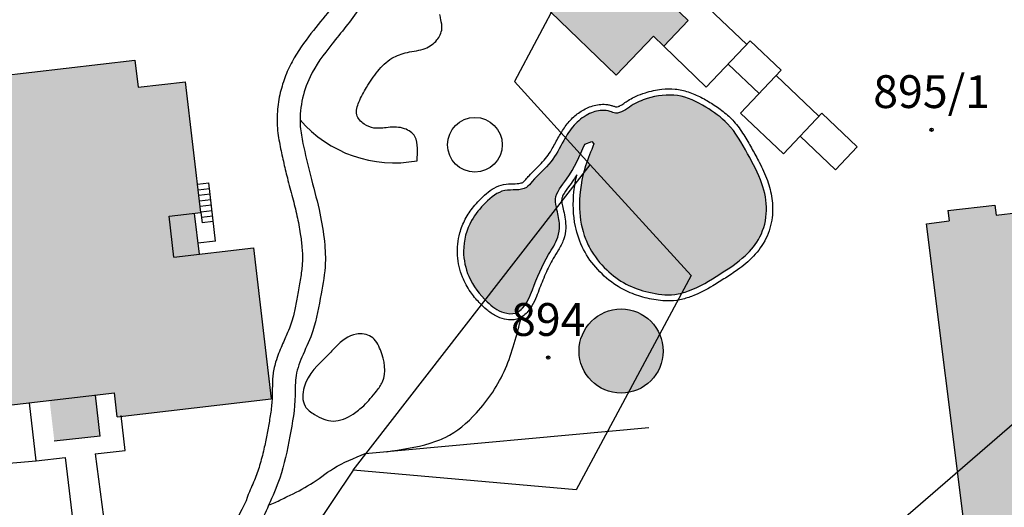
# Model space of a CAD drawing. Units: millimetres. Extents: x 502809 to 503592, y 4806566 to 4806898.
# Drawn here: x 503296 to 503357, y 4806632 to 4806662 of the extents above; entities that cross this region are included whole.
import ezdxf
from ezdxf.enums import TextEntityAlignment as Align

# ---------------------------------------------------------------- set-up
doc = ezdxf.new("R2010")
doc.units = ezdxf.units.MM
doc.header["$MEASUREMENT"] = 0
doc.header["$PDMODE"] = 32
doc.header["$PDSIZE"] = 0.2
doc.layers.get('0').update_dxf_attribs({"linetype": 'CONTINUOUS'})
for name, color, linetype in [('1_kc_broj', 3, 'CONTINUOUS'), ('1_kc_medja', 3, 'CONTINUOUS'), ('koncesija kopno šrafura', 51, 'CONTINUOUS'), ('koncesija more šrafura', 130, 'CONTINUOUS'), ('linije', 7, 'CONTINUOUS'), ('šrafure', 8, 'CONTINUOUS')]:
    doc.layers.add(name, color=color, linetype=linetype)
doc.styles.add('kat cest', font='ARIALN.TTF', dxfattribs={"height": 2})

# ---------------------------------------------------------------- blocks, each defined once
blk = doc.blocks.new('kc')
blk.add_point((0, 0))
at = {"style": 'kat cest'}
blk.add_attdef('KC_BROJ', text='', height=2, dxfattribs=at).set_placement((0, 0.7), align=Align.BOTTOM_CENTER)

msp = doc.modelspace()

# ---------------------------------------------------------------- hatches: boundary and pattern name
at = {"layer": 'koncesija kopno šrafura', "linetype": 'ByBlock'}
h = msp.add_hatch(dxfattribs=at)
h.set_pattern_fill('ANSI31', color=256, scale=3, style=0)
h.set_pattern_definition([(45, (-268.31528, 1501.1956), (-0.265165042945, 0.265165042945), [])])
edge = h.paths.add_edge_path()
edge.add_line((502867.359, 4806666.162), (502870.349, 4806662.162))
edge.add_line((502870.349, 4806662.162), (502873.389, 4806659.632))
edge.add_line((502873.389, 4806659.632), (502880.329, 4806657.042))
edge.add_line((502880.329, 4806657.042), (502882.459, 4806636.682))
edge.add_line((502882.459, 4806636.682), (502886.795, 4806623.25))
edge.add_line((502886.795, 4806623.25), (502885.118, 4806608.625))
edge.add_line((502885.118, 4806608.625), (502880.589, 4806603.842))
edge.add_line((502880.589, 4806603.842), (502885.839, 4806599.542))
edge.add_line((502885.839, 4806599.542), (502887.984, 4806598.968))
edge.add_line((502887.984, 4806598.968), (502897.879, 4806596.322))
edge.add_line((502897.879, 4806596.322), (502903.284, 4806596.941))
edge.add_line((502903.284, 4806596.941), (502905.169, 4806595.772))
edge.add_line((502905.169, 4806595.772), (502914.182, 4806594.872))
edge.add_line((502914.182, 4806594.872), (502910.827, 4806606.834))
edge.add_line((502910.827, 4806606.834), (502902.584, 4806634.714))
edge.add_line((502902.584, 4806634.714), (502902.871, 4806644.615))
edge.add_line((502902.871, 4806644.615), (502905.304, 4806654.13))
edge.add_line((502905.304, 4806654.13), (502901.721, 4806655.799))
edge.add_line((502901.721, 4806655.799), (502906.374, 4806663.085))
edge.add_line((502906.374, 4806663.085), (502915.728, 4806671.881))
edge.add_line((502915.728, 4806671.881), (502920.72, 4806675.106))
edge.add_line((502920.72, 4806675.106), (502922.514, 4806676.059))
edge.add_line((502922.514, 4806676.059), (502948.4, 4806689.734))
edge.add_line((502948.4, 4806689.734), (502956.764, 4806694.052))
edge.add_line((502956.764, 4806694.052), (502965.526, 4806698.823))
edge.add_line((502965.526, 4806698.823), (502976.369, 4806709.853))
edge.add_line((502976.369, 4806709.853), (502978.915, 4806716.414))
edge.add_line((502978.915, 4806716.414), (502980.287, 4806726.584))
edge.add_line((502980.287, 4806726.584), (502979.381, 4806743.307))
edge.add_line((502979.381, 4806743.307), (502980.833, 4806747.284))
edge.add_line((502980.833, 4806747.284), (502983.231, 4806750.029))
edge.add_line((502983.231, 4806750.029), (502986.343, 4806751.83))
edge.add_line((502986.343, 4806751.83), (502988.653, 4806752.295))
edge.add_line((502988.653, 4806752.295), (502993.055, 4806752.038))
edge.add_line((502993.055, 4806752.038), (502996.431, 4806750.49))
edge.add_line((502996.431, 4806750.49), (502998.419, 4806748.67))
edge.add_line((502998.419, 4806748.67), (503008.008, 4806736.731))
edge.add_line((503008.008, 4806736.731), (503010.999, 4806733.416))
edge.add_line((503010.999, 4806733.416), (503014.337, 4806730.651))
edge.add_line((503014.337, 4806730.651), (503020.724, 4806727.142))
edge.add_line((503020.724, 4806727.142), (503026.373, 4806725.407))
edge.add_line((503026.373, 4806725.407), (503032.686, 4806724.529))
edge.add_line((503032.686, 4806724.529), (503039.237, 4806725.032))
edge.add_line((503039.237, 4806725.032), (503050.518, 4806727.402))
edge.add_line((503050.518, 4806727.402), (503080.732, 4806733.867))
edge.add_line((503080.732, 4806733.867), (503110.181, 4806740.232))
edge.add_line((503110.181, 4806740.232), (503112.173, 4806740.543))
edge.add_line((503112.173, 4806740.543), (503125.948, 4806743.489))
edge.add_line((503125.948, 4806743.489), (503145.134, 4806745.934))
edge.add_line((503145.134, 4806745.934), (503176.932, 4806751.197))
edge.add_line((503176.932, 4806751.197), (503187.681, 4806752.607))
edge.add_line((503187.681, 4806752.607), (503190.208, 4806752.86))
edge.add_line((503190.208, 4806752.86), (503206.186, 4806754.419))
edge.add_line((503206.186, 4806754.419), (503210.958, 4806754.521))
edge.add_line((503210.958, 4806754.521), (503216.633, 4806754.877))
edge.add_line((503216.633, 4806754.877), (503221.886, 4806754.96))
edge.add_line((503221.886, 4806754.96), (503249.054, 4806756.331))
edge.add_line((503249.054, 4806756.331), (503252.682, 4806756.823))
edge.add_line((503252.682, 4806756.823), (503254.978, 4806757.516))
edge.add_line((503254.978, 4806757.516), (503260.895, 4806758.103))
edge.add_line((503260.895, 4806758.103), (503263.508, 4806758.753))
edge.add_line((503263.508, 4806758.753), (503267.261, 4806759.686))
edge.add_line((503267.261, 4806759.686), (503297.558, 4806767.22))
edge.add_line((503297.558, 4806767.22), (503314.567, 4806773.329))
edge.add_line((503314.567, 4806773.329), (503317.245, 4806769.398))
edge.add_line((503317.245, 4806769.398), (503329.394, 4806775.903))
edge.add_line((503329.394, 4806775.903), (503341.312, 4806783.033))
edge.add_line((503341.312, 4806783.033), (503347.82, 4806787.913))
edge.add_line((503347.82, 4806787.913), (503355.172, 4806793.927))
edge.add_line((503355.172, 4806793.927), (503361.007, 4806799.073))
edge.add_line((503361.007, 4806799.073), (503362.549, 4806795.475))
edge.add_line((503362.549, 4806795.475), (503374.399, 4806804.327))
edge.add_line((503374.399, 4806804.327), (503379.739, 4806808.582))
edge.add_line((503379.739, 4806808.582), (503382.809, 4806811.191))
edge.add_line((503382.809, 4806811.191), (503388.939, 4806816.965))
edge.add_line((503388.939, 4806816.965), (503383.777, 4806822.372))
edge.add_line((503383.777, 4806822.372), (503366.462, 4806822.944))
edge.add_line((503366.462, 4806822.944), (503355.279, 4806837.455))
edge.add_line((503355.279, 4806837.455), (503352.994, 4806835.797))
edge.add_line((503352.994, 4806835.797), (503363.423, 4806821.959))
edge.add_line((503363.423, 4806821.959), (503365.499, 4806816.605))
edge.add_line((503365.499, 4806816.605), (503364.709, 4806810.105))
edge.add_line((503364.709, 4806810.105), (503361.989, 4806805.205))
edge.add_line((503361.989, 4806805.205), (503359.529, 4806802.225))
edge.add_line((503359.529, 4806802.225), (503348.085, 4806794.624))
edge.add_line((503348.085, 4806794.624), (503323.037, 4806783.436))
edge.add_line((503323.037, 4806783.436), (503309.367, 4806779.931))
edge.add_line((503309.367, 4806779.931), (503291.494, 4806802.62))
edge.add_line((503291.494, 4806802.62), (503287.56, 4806801.135))
edge.add_line((503287.56, 4806801.135), (503294.647, 4806776.446))
edge.add_line((503294.647, 4806776.446), (503266.117, 4806764.726))
edge.add_line((503266.117, 4806764.726), (503244.217, 4806761.366))
edge.add_line((503244.217, 4806761.366), (503233.377, 4806759.966))
edge.add_line((503233.377, 4806759.966), (503207.195, 4806759.326))
edge.add_arc((503207.183, 4806759.826), 0.5, 269.53772, 271.39984, ccw=False)
edge.add_line((503207.179, 4806759.326), (503187.385, 4806759.486))
edge.add_arc((503187.381, 4806758.986), 0.5, 89.53772, 95.96026)
edge.add_line((503187.329, 4806759.483), (503165.327, 4806757.186))
edge.add_line((503165.327, 4806757.186), (503142.281, 4806751.393))
edge.add_line((503142.281, 4806751.393), (503141.811, 4806752.295))
edge.add_line((503141.811, 4806752.295), (503140.502, 4806754.807))
edge.add_line((503140.502, 4806754.807), (503134.757, 4806766.356))
edge.add_line((503134.757, 4806766.356), (503131.927, 4806784.546))
edge.add_line((503131.927, 4806784.546), (503122.507, 4806783.156))
edge.add_line((503122.507, 4806783.156), (503124.9, 4806764.332))
edge.add_line((503124.9, 4806764.332), (503125.498, 4806751.334))
edge.add_line((503125.498, 4806751.334), (503125.717, 4806747.356))
edge.add_line((503125.717, 4806747.356), (503082.707, 4806740.426))
edge.add_line((503082.707, 4806740.426), (503049.316, 4806733.639))
edge.add_line((503049.316, 4806733.639), (503048.417, 4806733.456))
edge.add_line((503048.417, 4806733.456), (503031.077, 4806739.006))
edge.add_line((503031.077, 4806739.006), (503021.537, 4806740.856))
edge.add_line((503021.537, 4806740.856), (503008.477, 4806747.666))
edge.add_line((503008.477, 4806747.666), (502988.107, 4806762.286))
edge.add_line((502988.107, 4806762.286), (502985.191, 4806766.751))
edge.add_line((502985.191, 4806766.751), (502981.973, 4806768.345))
edge.add_line((502981.973, 4806768.345), (502975.126, 4806768.888))
edge.add_line((502975.126, 4806768.888), (502973.036, 4806768.479))
edge.add_line((502973.036, 4806768.479), (502971.225, 4806767.241))
edge.add_line((502971.225, 4806767.241), (502965.939, 4806757.513))
edge.add_line((502965.939, 4806757.513), (502967.67, 4806749.126))
edge.add_line((502967.67, 4806749.126), (502973.487, 4806741.378))
edge.add_line((502973.487, 4806741.378), (502974.307, 4806734.247))
edge.add_line((502974.307, 4806734.247), (502970.677, 4806719.266))
edge.add_line((502970.677, 4806719.266), (502956.256, 4806703.854))
edge.add_line((502956.256, 4806703.854), (502890.609, 4806669.492))
edge.add_line((502890.609, 4806669.492), (502885.179, 4806672.712))
edge.add_line((502885.179, 4806672.712), (502880.269, 4806677.722))
edge.add_line((502880.269, 4806677.722), (502877.579, 4806678.202))
edge.add_line((502877.579, 4806678.202), (502869.219, 4806673.472))
edge.add_line((502869.219, 4806673.472), (502867.859, 4806671.712))
edge.add_line((502867.859, 4806671.712), (502867.359, 4806666.162))
at = {"layer": 'koncesija more šrafura', "linetype": 'ByBlock'}
h = msp.add_hatch(dxfattribs=at)
h.set_pattern_fill('ANSI31', color=256, scale=3, style=0)
h.set_pattern_definition([(45, (-268.03896, 1500.66783), (-0.265165042945, 0.265165042945), [])])
edge = h.paths.add_edge_path()
edge.add_line((502982.249, 4806767.817), (502985.467, 4806766.223))
edge.add_line((502985.467, 4806766.223), (502988.383, 4806761.758))
edge.add_line((502988.383, 4806761.758), (503008.753, 4806747.138))
edge.add_line((503008.753, 4806747.138), (503021.813, 4806740.328))
edge.add_line((503021.813, 4806740.328), (503031.353, 4806738.478))
edge.add_line((503031.353, 4806738.478), (503048.693, 4806732.928))
edge.add_line((503048.693, 4806732.928), (503049.592, 4806733.111))
edge.add_line((503049.592, 4806733.111), (503082.983, 4806739.898))
edge.add_line((503082.983, 4806739.898), (503125.993, 4806746.828))
edge.add_line((503125.993, 4806746.828), (503125.774, 4806750.806))
edge.add_line((503125.774, 4806750.806), (503125.177, 4806763.804))
edge.add_line((503125.177, 4806763.804), (503122.783, 4806782.628))
edge.add_line((503122.783, 4806782.628), (503132.203, 4806784.018))
edge.add_line((503132.203, 4806784.018), (503135.033, 4806765.828))
edge.add_line((503135.033, 4806765.828), (503140.778, 4806754.279))
edge.add_line((503140.778, 4806754.279), (503142.087, 4806751.767))
edge.add_line((503142.087, 4806751.767), (503142.557, 4806750.865))
edge.add_line((503142.557, 4806750.865), (503165.603, 4806756.658))
edge.add_line((503165.603, 4806756.658), (503187.605, 4806758.955))
edge.add_arc((503187.657, 4806758.458), 0.5, 89.53772, 95.96026, ccw=False)
edge.add_line((503187.661, 4806758.958), (503207.455, 4806758.798))
edge.add_arc((503207.459, 4806759.298), 0.5, 269.53772, 271.39984)
edge.add_line((503207.471, 4806758.798), (503233.653, 4806759.438))
edge.add_line((503233.653, 4806759.438), (503244.493, 4806760.838))
edge.add_line((503244.493, 4806760.838), (503266.393, 4806764.198))
edge.add_line((503266.393, 4806764.198), (503294.923, 4806775.918))
edge.add_line((503294.923, 4806775.918), (503287.837, 4806800.608))
edge.add_line((503287.837, 4806800.608), (503291.77, 4806802.092))
edge.add_line((503291.77, 4806802.092), (503309.643, 4806779.404))
edge.add_line((503309.643, 4806779.404), (503323.313, 4806782.908))
edge.add_line((503323.313, 4806782.908), (503348.361, 4806794.096))
edge.add_line((503348.361, 4806794.096), (503359.806, 4806801.697))
edge.add_line((503359.806, 4806801.697), (503362.266, 4806804.677))
edge.add_line((503362.266, 4806804.677), (503364.986, 4806809.577))
edge.add_line((503364.986, 4806809.577), (503365.776, 4806816.077))
edge.add_line((503365.776, 4806816.077), (503363.699, 4806821.431))
edge.add_line((503363.699, 4806821.431), (503352.994, 4806835.797))
edge.add_line((503352.994, 4806835.797), (503355.279, 4806837.455))
edge.add_line((503355.279, 4806837.455), (503366.903, 4806822.372))
edge.add_line((503366.903, 4806822.372), (503384.55, 4806822.513))
edge.add_line((503384.55, 4806822.513), (503352.943, 4806860.152))
edge.add_line((503352.943, 4806860.152), (503313.065, 4806830.915))
edge.add_line((503313.065, 4806830.915), (503241.45, 4806810.687))
edge.add_line((503241.45, 4806810.687), (503168.031, 4806806.355))
edge.add_line((503168.031, 4806806.355), (503042.297, 4806781.459))
edge.add_line((503042.297, 4806781.459), (502975.402, 4806768.36))
edge.add_line((502975.402, 4806768.36), (502982.249, 4806767.817))
h.paths.add_polyline_path([(502838.022, 4806643.322), (502850.865, 4806602.28), (502888.26, 4806598.44), (502886.115, 4806599.014), (502880.865, 4806603.314), (502885.394, 4806608.097), (502887.071, 4806622.722), (502882.735, 4806636.154), (502880.605, 4806656.514), (502873.665, 4806659.104), (502870.625, 4806661.634), (502867.635, 4806665.634), (502868.135, 4806671.184), (502869.495, 4806672.944), (502877.855, 4806677.674), (502880.545, 4806677.194), (502885.455, 4806672.184), (502890.885, 4806668.964), (502956.532, 4806703.326), (502970.953, 4806718.738), (502974.583, 4806733.719), (502973.763, 4806740.85), (502967.947, 4806748.598), (502966.216, 4806756.985), (502971.502, 4806766.714), (502973.312, 4806767.951), (502924.7, 4806739.356), (502879.694, 4806712.89), (502852.517, 4806682.845)])
at = {"layer": 'šrafure', "linetype": 'ByBlock'}
h = msp.add_hatch(color=252, dxfattribs=at)
h.dxf.hatch_style = 1
h.paths.add_polyline_path([(503328.88, 4806662.464), (503332.88, 4806658.616), (503335.157, 4806660.983), (503335.79, 4806660.373), (503337.29, 4806661.933), (503335.157, 4806663.985), (503336.523, 4806665.405), (503334.023, 4806667.81)])
h = msp.add_hatch(color=252, dxfattribs=at)
h.dxf.hatch_style = 1
h.paths.add_polyline_path([(503305.608, 4806650.004), (503307.545, 4806650.231), (503306.609, 4806658.21), (503303.72, 4806657.871), (503303.526, 4806659.526), (503295.002, 4806658.526), (503295.136, 4806657.437), (503288.575, 4806656.627), (503289.704, 4806646.999), (503288.359, 4806646.842), (503289.426, 4806637.737), (503302.27, 4806639.243), (503302.442, 4806637.774), (503311.845, 4806638.876), (503310.764, 4806648.092), (503305.899, 4806647.521)])
h = msp.add_hatch(color=141, dxfattribs=at)
h.dxf.hatch_style = 1
edge = h.paths.add_edge_path()
edge.add_spline(control_points=[(503331.529, 4806654.418), (503331.529, 4806654.418), (503330.723, 4806652.44), (503330.572, 4806650.973), (503330.775, 4806649.143), (503331.372, 4806647.797), (503332.213, 4806646.733), (503333.464, 4806645.806), (503334.902, 4806645.32), (503336.233, 4806645.137), (503337.74, 4806645.552), (503339.152, 4806646.43), (503340.703, 4806647.433), (503341.791, 4806648.755), (503342.183, 4806650.361), (503341.827, 4806652.148), (503340.887, 4806653.864), (503339.908, 4806655.618), (503338.327, 4806656.737), (503336.667, 4806657.547), (503334.997, 4806657.308), (503333.814, 4806656.818), (503333.081, 4806656.17), (503332.472, 4806656.428), (503331.892, 4806656.5), (503331.083, 4806656.237), (503330.261, 4806655.58), (503329.612, 4806654.525), (503328.963, 4806653.221), (503328.01, 4806652.453), (503327.251, 4806651.491), (503325.989, 4806651.785), (503324.881, 4806650.851), (503323.874, 4806649.657), (503323.434, 4806647.997), (503323.833, 4806646.183), (503324.797, 4806644.904), (503325.829, 4806644.107), (503326.936, 4806643.993), (503327.494, 4806644.787), (503327.977, 4806646.049), (503328.502, 4806647.371), (503329.35, 4806648.557), (503329.484, 4806649.543), (503329.295, 4806650.288), (503329.067, 4806651.327), (503330.088, 4806652.334), (503330.969, 4806654.403), (503330.969, 4806654.403)], knot_values=[0, 0, 0, 0, 1.436498, 3.827785, 5.718218, 6.581506, 8.249428, 9.714884, 11.189288, 12.770266, 13.649456, 15.817035, 17.722435, 19.17424, 20.840011, 22.49233, 24.512901, 26.71501, 28.396659, 30.253823, 32.105626, 33.172736, 34.227629, 34.582104, 35.068073, 35.965023, 37.038412, 38.15997, 39.660766, 41.337107, 41.838265, 43.169419, 44.557512, 45.932745, 47.870244, 49.433396, 51.357039, 52.555409, 53.272826, 54.407728, 55.057486, 57.415849, 58.616208, 59.361748, 60.300256, 60.955729, 62.352327, 64.758188, 64.758188, 64.758188, 64.758188], degree=3, periodic=0)
edge.add_line((503330.969, 4806654.403), (503331.404, 4806654.558))
edge.add_line((503331.404, 4806654.558), (503331.529, 4806654.418))
h = msp.add_hatch(color=252, dxfattribs=at)
h.dxf.hatch_style = 1
h.paths.add_polyline_path([(503355.531, 4806620.01), (503361.26, 4806620.758), (503357.431, 4806650.232), (503356.067, 4806650.068), (503355.992, 4806650.691), (503353.124, 4806650.35), (503353.2, 4806649.721), (503351.824, 4806649.555)])
h = msp.add_hatch(color=254, dxfattribs=at)
h.dxf.hatch_style = 1
h.paths.add_polyline_path([(503305.899, 4806647.521), (503307.438, 4806647.702), (503307.147, 4806650.185), (503305.608, 4806650.004)])
h = msp.add_hatch(color=254, dxfattribs=at)
h.dxf.hatch_style = 1
edge = h.paths.add_edge_path()
edge.add_arc((503333.19, 4806641.79), 2.564, 0, 360)
h = msp.add_hatch(color=254, dxfattribs=at)
h.dxf.hatch_style = 1
h.paths.add_polyline_path([(503301.118, 4806639.108), (503298.317, 4806638.78), (503298.611, 4806636.277), (503301.411, 4806636.605)])

# ---------------------------------------------------------------- linework, layer by layer
at = {"layer": '1_kc_medja'}
for p, q in [((503334.914, 4806673.7), (503326.674, 4806658.23)), ((503326.674, 4806658.23), (503331.304, 4806653.15)), ((503316.844, 4806634.53), (503331.304, 4806653.15)), ((503331.304, 4806653.15), (503337.464, 4806646.39)), ((503337.464, 4806646.39), (503330.454, 4806633.32)), ((503366.464, 4806645.46), (503324.634, 4806609.24)), ((503316.844, 4806634.53), (503309.494, 4806623.6)), ((503330.454, 4806633.32), (503316.844, 4806634.53))]:
    msp.add_line(p, q, dxfattribs=at)
at = {"layer": 'linije', "color": 79, "linetype": 'ByBlock'}
for p, q in [((503337.29, 4806661.933), (503335.157, 4806663.985)), ((503332.88, 4806658.616), (503328.88, 4806662.464)), ((503335.79, 4806660.373), (503337.29, 4806661.933)), ((503335.157, 4806660.983), (503332.88, 4806658.616)), ((503335.157, 4806660.983), (503335.79, 4806660.373)), ((503295.002, 4806658.526), (503303.526, 4806659.526)), ((503303.526, 4806659.526), (503303.72, 4806657.871)), ((503303.72, 4806657.871), (503306.609, 4806658.21)), ((503307.545, 4806650.231), (503306.609, 4806658.21)), ((503353.124, 4806650.35), (503355.992, 4806650.691)), ((503353.124, 4806650.35), (503353.2, 4806649.721)), ((503355.992, 4806650.691), (503356.067, 4806650.068)), ((503305.608, 4806650.004), (503307.545, 4806650.231)), ((503305.899, 4806647.521), (503305.608, 4806650.004)), ((503307.147, 4806650.185), (503307.438, 4806647.702)), ((503351.824, 4806649.555), (503353.2, 4806649.721)), ((503356.067, 4806650.068), (503357.431, 4806650.232)), ((503355.531, 4806620.01), (503351.824, 4806649.555)), ((503305.899, 4806647.521), (503310.764, 4806648.092)), ((503310.764, 4806648.092), (503311.845, 4806638.876)), ((503287.531, 4806637.515), (503302.27, 4806639.243)), ((503301.411, 4806636.605), (503301.118, 4806639.108)), ((503302.442, 4806637.774), (503302.27, 4806639.243)), ((503302.442, 4806637.774), (503311.845, 4806638.876)), ((503301.4, 4806636.609), (503298.598, 4806636.293))]:
    msp.add_line(p, q, dxfattribs=at)
at = {"layer": 'linije', "linetype": 'ByBlock'}
for p, q in [((503340.855, 4806660.485), (503338.13, 4806663.06)), ((503338.388, 4806657.873), (503341.062, 4806660.704)), ((503341.062, 4806660.704), (503342.954, 4806658.917)), ((503335.79, 4806660.373), (503338.388, 4806657.873)), ((503339.716, 4806659.279), (503341.608, 4806657.492)), ((503340.472, 4806656.289), (503342.954, 4806658.917)), ((503342.644, 4806658.588), (503345.262, 4806656.115)), ((503340.472, 4806656.289), (503343.091, 4806653.816)), ((503343.091, 4806653.816), (503345.427, 4806656.288)), ((503347.589, 4806654.245), (503345.427, 4806656.288)), ((503330.969, 4806654.403), (503331.404, 4806654.558)), ((503331.404, 4806654.558), (503331.529, 4806654.418)), ((503344.105, 4806654.889), (503346.267, 4806652.846)), ((503346.267, 4806652.846), (503347.589, 4806654.245)), ((503307.342, 4806651.955), (503308.032, 4806652.036)), ((503307.382, 4806651.62), (503308.071, 4806651.701)), ((503308.447, 4806648.497), (503308.032, 4806652.036)), ((503307.421, 4806651.284), (503308.11, 4806651.365)), ((503307.46, 4806650.949), (503308.15, 4806651.03)), ((503307.5, 4806650.614), (503308.189, 4806650.694)), ((503307.539, 4806650.278), (503308.228, 4806650.359)), ((503307.545, 4806650.231), (503307.618, 4806649.608)), ((503307.578, 4806649.943), (503308.268, 4806650.024)), ((503308.307, 4806649.689), (503307.618, 4806649.608)), ((503308.447, 4806648.497), (503307.36, 4806648.369)), ((503297.504, 4806635.098), (503297.09, 4806638.624)), ((503302.933, 4806635.735), (503302.685, 4806637.855)), ((503317.579, 4806635.536), (503334.887, 4806637.137)), ((503297.504, 4806635.098), (503299.261, 4806635.304)), ((503299.261, 4806635.304), (503299.988, 4806629.268)), ((503301.089, 4806635.519), (503302.933, 4806635.735)), ((503301.089, 4806635.519), (503302.241, 4806626.961)), ((503291.198, 4806634.551), (503297.504, 4806635.098))]:
    msp.add_line(p, q, dxfattribs=at)
msp.add_circle((503324.268, 4806654.365), 1.667, dxfattribs=at)
at = {"layer": 'linije', "color": 79, "linetype": 'ByBlock'}
msp.add_circle((503333.19, 4806641.79), 2.564, dxfattribs=at)
at = {"layer": 'linije', "linetype": 'ByBlock'}
msp.add_arc((503319.34, 4806660.867), 7.604, 220.9725, 280.59366, dxfattribs=at)
for points in [[(503318.365, 4806669.096), (503318.25, 4806665.942), (503317.965, 4806664.242), (503317.211, 4806662.694), (503315.532, 4806660.492), (503314.21, 4806658.501), (503313.616, 4806655.473), (503313.778, 4806654.443), (503314.229, 4806652.5), (503314.761, 4806650.417), (503315.066, 4806648.65), (503315.139, 4806647.139), (503314.882, 4806645.277), (503314.382, 4806643.026), (503313.781, 4806641.576), (503313.358, 4806640.308), (503313.304, 4806639.093), (503312.98, 4806636.598), (503312.356, 4806634.046), (503311.683, 4806632.394)], [(503320.737, 4806653.393), (503320.762, 4806654.167), (503320.607, 4806654.867), (503319.975, 4806655.345), (503318.972, 4806655.418), (503318.109, 4806655.386), (503317.513, 4806655.629), (503317.063, 4806656.2), (503317.189, 4806656.963), (503317.662, 4806657.867), (503318.337, 4806658.843), (503319.206, 4806659.637), (503320.146, 4806659.999), (503321.238, 4806660.242), (503321.954, 4806660.756), (503322.252, 4806661.433), (503322.19, 4806661.996), (503322.134, 4806662.309)], [(503331.529, 4806654.418), (503331.023, 4806653.073), (503330.646, 4806650.712), (503330.939, 4806648.844), (503331.286, 4806648.053), (503332.31, 4806646.737), (503333.496, 4806645.876), (503334.882, 4806645.375), (503336.458, 4806645.243), (503337.31, 4806645.459), (503339.221, 4806646.481), (503340.761, 4806647.604), (503341.654, 4806648.749), (503342.06, 4806650.364), (503341.782, 4806651.993), (503340.91, 4806653.816), (503339.685, 4806655.645), (503338.349, 4806656.667), (503336.627, 4806657.362), (503334.784, 4806657.183), (503333.811, 4806656.743), (503332.854, 4806656.301), (503332.512, 4806656.396), (503332.03, 4806656.458), (503331.167, 4806656.213), (503330.321, 4806655.552), (503329.691, 4806654.625), (503328.913, 4806653.341), (503327.761, 4806652.123), (503327.407, 4806651.769), (503326.09, 4806651.572), (503324.917, 4806650.83), (503324.065, 4806649.75), (503323.576, 4806647.876), (503323.899, 4806646.346), (503325.021, 4806644.784), (503326.028, 4806644.135), (503326.745, 4806644.107), (503327.525, 4806644.931), (503327.779, 4806645.53), (503328.759, 4806647.674), (503329.328, 4806648.731), (503329.433, 4806649.469), (503329.275, 4806650.394), (503329.187, 4806651.044), (503329.858, 4806652.269), (503330.969, 4806654.403)], [(503317.491, 4806638.456), (503316.832, 4806637.948), (503315.616, 4806637.524), (503314.489, 4806637.92), (503313.906, 4806638.437), (503313.844, 4806639.592), (503315.297, 4806641.544), (503315.779, 4806642.045), (503317.035, 4806642.828), (503317.944, 4806642.661), (503318.505, 4806641.855), (503318.625, 4806639.909), (503318.269, 4806639.351), (503317.491, 4806638.456)], [(503311.683, 4806632.394), (503312.075, 4806632.563), (503312.823, 4806632.918), (503314.232, 4806633.671), (503315.631, 4806634.628), (503317.579, 4806635.536)], [(503310.303, 4806632.661), (503305.473, 4806624.885), (503303.845, 4806623.296)], [(503311.683, 4806632.394), (503310.361, 4806629.642), (503308.514, 4806626.672), (503306.563, 4806624.271), (503304.647, 4806622.145)]]:
    msp.add_spline(points, degree=3, dxfattribs=at)
for points, knots in [([(503316.921, 4806668.452), (503316.949, 4806668.128), (503316.947, 4806668.049), (503316.937, 4806667.597), (503316.925, 4806667.228), (503316.894, 4806666.609), (503316.878, 4806666.357), (503316.829, 4806665.736), (503316.793, 4806665.391), (503316.676, 4806664.786), (503316.6, 4806664.539), (503316.361, 4806663.995), (503316.202, 4806663.712), (503315.834, 4806663.142), (503315.626, 4806662.857), (503315.051, 4806662.116), (503314.661, 4806661.653), (503313.865, 4806660.634), (503313.459, 4806660.075), (503312.946, 4806659.12), (503312.796, 4806658.789), (503312.544, 4806658.113), (503312.442, 4806657.765), (503312.281, 4806657.027), (503312.227, 4806656.636), (503312.196, 4806656.007), (503312.196, 4806655.771), (503312.22, 4806655.33), (503312.241, 4806655.126), (503312.295, 4806654.745), (503312.328, 4806654.564), (503312.396, 4806654.211), (503312.431, 4806654.042), (503312.504, 4806653.7), (503312.541, 4806653.529), (503312.657, 4806653.018), (503312.739, 4806652.68), (503312.927, 4806651.939), (503313.035, 4806651.542), (503313.237, 4806650.775), (503313.331, 4806650.403), (503313.491, 4806649.673), (503313.56, 4806649.307), (503313.656, 4806648.664), (503313.69, 4806648.384), (503313.737, 4806647.849), (503313.749, 4806647.593), (503313.742, 4806647.22), (503313.736, 4806647.095), (503313.712, 4806646.83), (503313.696, 4806646.693), (503313.636, 4806646.267), (503313.582, 4806645.963), (503313.497, 4806645.487), (503313.47, 4806645.332), (503313.418, 4806645.033), (503313.392, 4806644.887), (503313.312, 4806644.461), (503313.257, 4806644.192), (503313.147, 4806643.762), (503313.098, 4806643.596), (503312.985, 4806643.27), (503312.918, 4806643.098), (503312.736, 4806642.669), (503312.615, 4806642.404), (503312.362, 4806641.825), (503312.222, 4806641.495), (503312.069, 4806640.975), (503312.032, 4806640.83), (503311.977, 4806640.553), (503311.958, 4806640.424), (503311.931, 4806640.182), (503311.923, 4806640.067), (503311.908, 4806639.739), (503311.908, 4806639.543), (503311.906, 4806639.209), (503311.904, 4806639.076), (503311.891, 4806638.795), (503311.88, 4806638.653), (503311.837, 4806638.221), (503311.794, 4806637.924), (503311.697, 4806637.345), (503311.644, 4806637.062), (503311.534, 4806636.49), (503311.479, 4806636.21), (503311.343, 4806635.587), (503311.26, 4806635.249), (503311.076, 4806634.619), (503310.977, 4806634.332), (503310.738, 4806633.725), (503310.602, 4806633.412), (503310.44, 4806633.043), (503310.421, 4806633.001), (503310.303, 4806632.661)], [0.916788, 0.916788, 0.916788, 0.916788, 1.159795, 1.159795, 2.305176, 2.305176, 3.10088, 3.10088, 4.278569, 4.278569, 5.456257, 5.456257, 6.633945, 6.633945, 7.811634, 7.811634, 9.637128, 9.637128, 11.462621, 11.462621, 12.337722, 12.337722, 13.212822, 13.212822, 14.152062, 14.152062, 14.70786, 14.70786, 15.188944, 15.188944, 15.670029, 15.670029, 16.175088, 16.175088, 16.680147, 16.680147, 17.690265, 17.690265, 18.901854, 18.901854, 20.113442, 20.113442, 21.325031, 21.325031, 22.238417, 22.238417, 23.151803, 23.151803, 23.63921, 23.63921, 24.126616, 24.126616, 25.10143, 25.10143, 25.558162, 25.558162, 26.014895, 26.014895, 26.92836, 26.92836, 27.578323, 27.578323, 28.228287, 28.228287, 29.118158, 29.118158, 30.008029, 30.008029, 30.329776, 30.329776, 30.591396, 30.591396, 30.853016, 30.853016, 31.376256, 31.376256, 31.872958, 31.872958, 32.369661, 32.369661, 33.363067, 33.363067, 34.250353, 34.250353, 35.13764, 35.13764, 36.278747, 36.278747, 37.35635, 37.35635, 38.433953, 38.433953, 38.57431, 38.57431, 38.57431, 38.57431]), ([(503330.487, 4806652.542), (503330.407, 4806652.202), (503330.348, 4806651.856), (503330.239, 4806650.808), (503330.258, 4806650.091), (503330.503, 4806648.905), (503330.668, 4806648.427), (503331.129, 4806647.534), (503331.424, 4806647.124), (503332.101, 4806646.39), (503332.481, 4806646.063), (503333.208, 4806645.59), (503333.538, 4806645.423), (503334.215, 4806645.16), (503334.562, 4806645.06), (503335.269, 4806644.903), (503335.636, 4806644.847), (503336.263, 4806644.84), (503336.522, 4806644.863), (503337.02, 4806644.964), (503337.26, 4806645.038), (503337.953, 4806645.299), (503338.381, 4806645.528), (503339.049, 4806645.925), (503339.299, 4806646.084), (503339.798, 4806646.403), (503340.05, 4806646.567), (503340.635, 4806646.987), (503340.965, 4806647.258), (503341.562, 4806647.889), (503341.828, 4806648.248), (503342.222, 4806649.051), (503342.348, 4806649.485), (503342.453, 4806650.314), (503342.444, 4806650.706), (503342.337, 4806651.464), (503342.239, 4806651.833), (503341.974, 4806652.574), (503341.802, 4806652.941), (503341.48, 4806653.563), (503341.337, 4806653.822), (503341.049, 4806654.341), (503340.901, 4806654.605), (503340.563, 4806655.15), (503340.37, 4806655.43), (503339.954, 4806655.92), (503339.736, 4806656.132), (503339.276, 4806656.512), (503339.032, 4806656.683), (503338.549, 4806656.99), (503338.312, 4806657.13), (503337.812, 4806657.387), (503337.552, 4806657.502), (503337.024, 4806657.673), (503336.755, 4806657.733), (503336.211, 4806657.783), (503335.937, 4806657.778), (503335.324, 4806657.712), (503334.986, 4806657.638), (503334.468, 4806657.479), (503334.271, 4806657.408), (503333.949, 4806657.258), (503333.824, 4806657.192), (503333.604, 4806657.058), (503333.509, 4806656.993), (503333.337, 4806656.874), (503333.257, 4806656.819), (503333.123, 4806656.739), (503333.067, 4806656.712), (503332.97, 4806656.677), (503332.934, 4806656.672), (503332.893, 4806656.674), (503332.879, 4806656.676), (503332.829, 4806656.689), (503332.796, 4806656.699), (503332.705, 4806656.729), (503332.64, 4806656.751), (503332.504, 4806656.788), (503332.435, 4806656.802), (503332.228, 4806656.834), (503332.089, 4806656.839), (503331.814, 4806656.821), (503331.681, 4806656.798), (503331.293, 4806656.696), (503331.053, 4806656.588), (503330.613, 4806656.327), (503330.412, 4806656.172), (503330.039, 4806655.815), (503329.872, 4806655.61), (503329.581, 4806655.19), (503329.455, 4806654.974), (503329.2, 4806654.517), (503329.073, 4806654.278), (503328.849, 4806653.902), (503328.755, 4806653.757), (503328.55, 4806653.483), (503328.432, 4806653.351), (503328.173, 4806653.082), (503328.033, 4806652.947), (503327.786, 4806652.701), (503327.681, 4806652.595), (503327.506, 4806652.405), (503327.435, 4806652.32), (503327.315, 4806652.184), (503327.263, 4806652.13), (503327.196, 4806652.078), (503327.175, 4806652.067), (503327.116, 4806652.041), (503327.081, 4806652.03), (503326.931, 4806651.997), (503326.779, 4806651.991), (503326.43, 4806651.983), (503326.232, 4806651.982), (503325.81, 4806651.901), (503325.617, 4806651.823), (503325.268, 4806651.629), (503325.111, 4806651.513), (503324.817, 4806651.263), (503324.683, 4806651.131), (503324.423, 4806650.863), (503324.298, 4806650.725), (503323.994, 4806650.351), (503323.825, 4806650.104), (503323.543, 4806649.568), (503323.431, 4806649.283), (503323.229, 4806648.545), (503323.178, 4806648.079), (503323.237, 4806647.162), (503323.343, 4806646.713), (503323.641, 4806645.979), (503323.804, 4806645.683), (503324.155, 4806645.171), (503324.336, 4806644.95), (503324.676, 4806644.59), (503324.826, 4806644.444), (503325.158, 4806644.165), (503325.341, 4806644.034), (503325.707, 4806643.845), (503325.882, 4806643.778), (503326.232, 4806643.698), (503326.404, 4806643.679), (503326.685, 4806643.703), (503326.792, 4806643.724), (503326.997, 4806643.797), (503327.091, 4806643.847), (503327.381, 4806644.045), (503327.535, 4806644.227), (503327.786, 4806644.603), (503327.882, 4806644.795), (503328.041, 4806645.157), (503328.104, 4806645.327), (503328.233, 4806645.662), (503328.299, 4806645.829), (503328.501, 4806646.327), (503328.643, 4806646.655), (503328.881, 4806647.127), (503328.964, 4806647.28), (503329.151, 4806647.599), (503329.263, 4806647.77), (503329.486, 4806648.146), (503329.594, 4806648.349), (503329.753, 4806648.807), (503329.797, 4806649.05), (503329.816, 4806649.476), (503329.803, 4806649.66), (503329.752, 4806650.005), (503329.715, 4806650.169), (503329.644, 4806650.47), (503329.608, 4806650.61), (503329.569, 4806650.821), (503329.56, 4806650.901), (503329.561, 4806651.022), (503329.567, 4806651.068), (503329.593, 4806651.171), (503329.614, 4806651.226), (503329.714, 4806651.44), (503329.84, 4806651.617), (503330.082, 4806651.938), (503330.188, 4806652.08), (503330.355, 4806652.328), (503330.423, 4806652.435), (503330.487, 4806652.542)], [2.0757, 2.0757, 2.0757, 2.0757, 3.074325, 3.074325, 5.071574, 5.071574, 6.46869, 6.46869, 7.865806, 7.865806, 9.262922, 9.262922, 10.28398, 10.28398, 11.305037, 11.305037, 12.326094, 12.326094, 13.012562, 13.012562, 13.69903, 13.69903, 15.08678, 15.08678, 15.963995, 15.963995, 16.841211, 16.841211, 18.044614, 18.044614, 19.248017, 19.248017, 20.45142, 20.45142, 21.506236, 21.506236, 22.561053, 22.561053, 23.730583, 23.730583, 24.607643, 24.607643, 25.484702, 25.484702, 26.448803, 26.448803, 27.288354, 27.288354, 28.127904, 28.127904, 28.91423, 28.91423, 29.700555, 29.700555, 30.434033, 30.434033, 31.167512, 31.167512, 32.112768, 32.112768, 32.702062, 32.702062, 33.078192, 33.078192, 33.368449, 33.368449, 33.658707, 33.658707, 33.909269, 33.909269, 34.194534, 34.194534, 34.323576, 34.323576, 34.452617, 34.452617, 34.619906, 34.619906, 34.787194, 34.787194, 35.121771, 35.121771, 35.456348, 35.456348, 36.125502, 36.125502, 36.794655, 36.794655, 37.503838, 37.503838, 38.21302, 38.21302, 39.0265, 39.0265, 39.588449, 39.588449, 40.182685, 40.182685, 40.776921, 40.776921, 41.201001, 41.201001, 41.489687, 41.489687, 41.778373, 41.778373, 41.9726, 41.9726, 42.166828, 42.166828, 42.666787, 42.666787, 43.166747, 43.166747, 43.666706, 43.666706, 44.166665, 44.166665, 44.688578, 44.688578, 45.21049, 45.21049, 46.034835, 46.034835, 46.859181, 46.859181, 48.098938, 48.098938, 49.338696, 49.338696, 50.263979, 50.263979, 51.053644, 51.053644, 51.639668, 51.639668, 52.225692, 52.225692, 52.68115, 52.68115, 53.070142, 53.070142, 53.297309, 53.297309, 53.524476, 53.524476, 54.072081, 54.072081, 54.619686, 54.619686, 55.167291, 55.167291, 55.714896, 55.714896, 56.810107, 56.810107, 57.353106, 57.353106, 57.968832, 57.968832, 58.584557, 58.584557, 59.200282, 59.200282, 59.673389, 59.673389, 60.146495, 60.146495, 60.568131, 60.568131, 60.879335, 60.879335, 61.134922, 61.134922, 61.39051, 61.39051, 62.074933, 62.074933, 62.542587, 62.542587, 62.892323, 62.892323, 62.892323, 62.892323]), ([(503318.869, 4806635.656), (503319.768, 4806635.783), (503320.995, 4806635.958), (503322.921, 4806636.66), (503324.647, 4806638.141), (503326.275, 4806640.597), (503326.827, 4806642.779), (503327.1, 4806643.857)], [0, 0, 0, 0, 2.714637, 3.70259, 6.114584, 9.349077, 12.506187, 12.506187, 12.506187, 12.506187])]:
    msp.add_open_spline(points, degree=3, knots=knots, dxfattribs=at)

# ---------------------------------------------------------------- block references
at = {"layer": '1_kc_broj'}
for p, values in [((503352.135, 4806655.281), {'KC_BROJ': '895/1'}), ((503328.744, 4806641.39), {'KC_BROJ': '894'})]:
    msp.add_blockref('kc', p, dxfattribs=at).add_auto_attribs(values)

doc.saveas('drawing.dxf')
